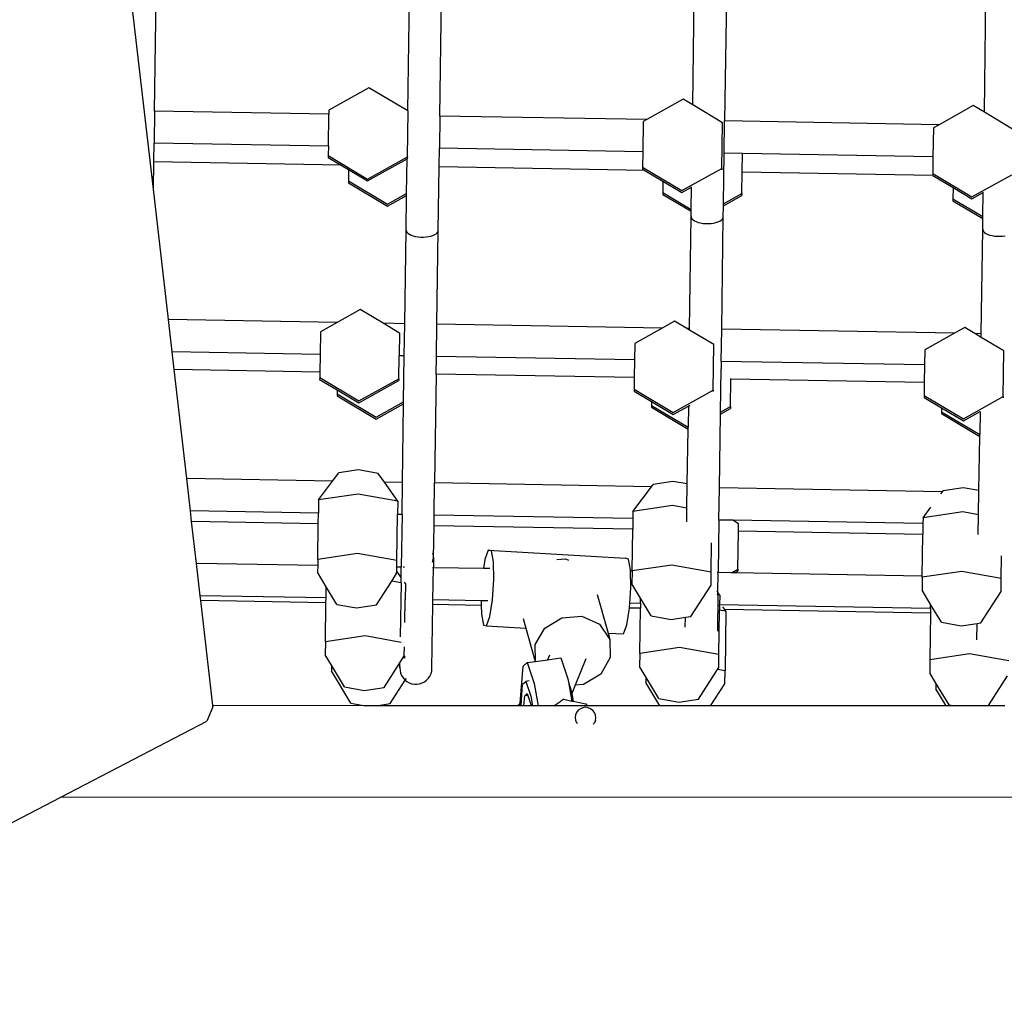
# Model space of a CAD drawing. Units: millimetres. Extents: x 5527 to 9551, y -704 to 2254.
# Drawn here: x 8108 to 8151, y 1074 to 1117 of the extents above; entities that cross this region are included whole.
import ezdxf

# ---------------------------------------------------------------- set-up
doc = ezdxf.new("R2010")
doc.units = ezdxf.units.MM
doc.header["$LTSCALE"] = 100
doc.header["$PDSIZE"] = -1
doc.layers.add('VP-DIM', color=7, linetype='Continuous')
doc.layers.add('VP-HIC', color=6, linetype='Continuous')
doc.layers.add('VP-EQ', color=7, linetype='Continuous', true_color=0x8a3492)
doc.dimstyles.new('Strefa', dxfattribs={"dimtxt": 14, "dimasz": 20, "dimexe": 20, "dimexo": 50, "dimgap": 20, "dimtad": 0, "dimdec": 0, "dimzin": 0, "dimdsep": 46, "dimtxsty": 'Standard', "dimcen": 0.09, "dimadec": 0, "dimazin": 0, "dimtfac": 1, "dimtdec": 4, "dimtofl": 0, "dimtmove": 0, "dimatfit": 3, "dimfxl": 70, "dimfxlon": 1, "dimtolj": 1, "dimtzin": 0, "dimarcsym": 0})

# ---------------------------------------------------------------- blocks, each defined once
blk = doc.blocks.new('*D21')
at = {"layer": 'Defpoints', "color": 0}
for p in [(9076.849, 2204.493), (6673.87, 1562.095), (9076.849, 606.891)]:
    blk.add_point(p, dxfattribs=at)
at = {"layer": 'VP-DIM', "color": 0, "lineweight": -2}
for p, q in [((6673.87, 2104.493), (6673.87, 2254.493)), ((9076.849, 2104.493), (9076.849, 2254.493)), ((6723.87, 2204.493), (7758.923, 2204.493)), ((9026.849, 2204.493), (7973.923, 2204.493))]:
    blk.add_line(p, q, dxfattribs=at)
at = {"layer": 'VP-DIM', "color": 0}
for points in [[(6723.87, 2212.827), (6723.87, 2196.16), (6673.87, 2204.493)], [(9026.849, 2196.16), (9026.849, 2212.827), (9076.849, 2204.493)]]:
    blk.add_solid(points, dxfattribs=at)
at = {"layer": 'VP-DIM', "color": 0, "insert": (7866.423, 2204.493), "char_height": 50, "attachment_point": 5}
blk.add_mtext('\\A1;2403', dxfattribs=at)
blk = doc.blocks.new('*D22')
at = {"layer": 'Defpoints', "color": 0}
for p in [(6829.985, 1717.335), (7271.05, -656.408), (9500.849, -656.408)]:
    blk.add_point(p, dxfattribs=at)
at = {"layer": 'VP-DIM', "color": 0, "lineweight": -2}
for p, q in [((9400.849, 1717.335), (9550.849, 1717.335)), ((9500.849, 1667.335), (9500.849, 642.13)), ((9500.849, -606.408), (9500.849, 418.797)), ((9400.849, -656.408), (9550.849, -656.408))]:
    blk.add_line(p, q, dxfattribs=at)
at = {"layer": 'VP-DIM', "color": 0}
for points in [[(9509.182, 1667.335), (9492.515, 1667.335), (9500.849, 1717.335)], [(9492.515, -606.408), (9509.182, -606.408), (9500.849, -656.408)]]:
    blk.add_solid(points, dxfattribs=at)
at = {"layer": 'VP-DIM', "color": 0, "insert": (9500.849, 530.464), "char_height": 50, "attachment_point": 5, "rotation": 90}
blk.add_mtext('\\A1;2374', dxfattribs=at)
blk = doc.blocks.new('*D23')
at = {"layer": 'Defpoints', "color": 0}
for p in [(6908.32, 1538.613), (7293.95, -456.534), (9284.849, -456.534)]:
    blk.add_point(p, dxfattribs=at)
at = {"layer": 'VP-DIM', "color": 0, "lineweight": -2}
for p, q in [((9184.849, 1538.613), (9334.849, 1538.613)), ((9284.849, 1488.613), (9284.849, 643.678)), ((9284.849, -406.534), (9284.849, 437.011)), ((9184.849, -456.534), (9334.849, -456.534))]:
    blk.add_line(p, q, dxfattribs=at)
at = {"layer": 'VP-DIM', "color": 0}
for points in [[(9293.182, 1488.613), (9276.515, 1488.613), (9284.849, 1538.613)], [(9276.515, -406.534), (9293.182, -406.534), (9284.849, -456.534)]]:
    blk.add_solid(points, dxfattribs=at)
at = {"layer": 'VP-DIM', "color": 0, "insert": (9284.849, 540.345), "char_height": 50, "attachment_point": 5, "rotation": 90}
blk.add_mtext('\\A1;1995', dxfattribs=at)
blk = doc.blocks.new('*D24')
at = {"layer": 'Defpoints', "color": 0}
for p in [(8898.913, 1915.878), (6852.621, 1482.905), (8898.913, 685.315)]:
    blk.add_point(p, dxfattribs=at)
at = {"layer": 'VP-DIM', "color": 0, "lineweight": -2}
for p, q in [((6852.621, 1815.878), (6852.621, 1965.878)), ((8898.913, 1815.878), (8898.913, 1965.878)), ((6902.621, 1915.878), (7783.71, 1915.878)), ((8848.913, 1915.878), (7998.71, 1915.878))]:
    blk.add_line(p, q, dxfattribs=at)
at = {"layer": 'VP-DIM', "color": 0}
for points in [[(6902.621, 1924.211), (6902.621, 1907.544), (6852.621, 1915.878)], [(8848.913, 1907.544), (8848.913, 1924.211), (8898.913, 1915.878)]]:
    blk.add_solid(points, dxfattribs=at)
at = {"layer": 'VP-DIM', "color": 0, "insert": (7891.21, 1915.878), "char_height": 50, "attachment_point": 5}
blk.add_mtext('\\A1;2046', dxfattribs=at)
blk = doc.blocks.new('3060-1_')
at = {"layer": 'VP-EQ', "color": 7}
for p, q in [((5598.2, -292.608), (5598.316, -284.472)), ((5610.625, -292.825), (5610.741, -284.689)), ((5598.152, -296.007), (5596.906, -285.179)), ((5609.228, -292.606), (5609.319, -286.204)), ((5621.633, -292.345), (5621.718, -286.372)), ((5623.114, -286.648), (5623.023, -293.041)), ((5634.33, -292.661), (5634.415, -286.689)), ((5607.53, -291.594), (5605.795, -292.563)), ((5609.228, -292.606), (5607.53, -291.594)), ((5621.218, -292.098), (5619.634, -292.982)), ((5621.633, -292.345), (5621.218, -292.098)), ((5622.926, -293.116), (5621.633, -292.345)), ((5598.2, -292.608), (5598.18, -294.008)), ((5605.792, -292.74), (5598.2, -292.608)), ((5605.772, -294.14), (5605.792, -292.74)), ((5605.795, -292.563), (5605.792, -292.74)), ((5609.209, -294.599), (5609.238, -292.612)), ((5609.238, -292.612), (5609.228, -292.606)), ((5633.847, -292.373), (5632.358, -293.204)), ((5634.33, -292.661), (5633.847, -292.373)), ((5635.554, -293.391), (5634.33, -292.661)), ((5610.625, -292.825), (5610.605, -294.225)), ((5619.634, -292.982), (5610.625, -292.825)), ((5619.482, -293.067), (5619.464, -294.379)), ((5619.634, -292.982), (5619.482, -293.067)), ((5622.897, -295.103), (5622.926, -293.116)), ((5623.003, -294.441), (5623.023, -293.041)), ((5632.358, -293.204), (5623.023, -293.041)), ((5632.358, -293.204), (5632.111, -293.342)), ((5632.111, -293.342), (5632.093, -294.6)), ((5598.168, -294.823), (5598.18, -294.008)), ((5605.772, -294.14), (5598.18, -294.008)), ((5605.772, -294.14), (5605.766, -294.55)), ((5610.593, -295.04), (5610.605, -294.225)), ((5619.464, -294.379), (5610.605, -294.225)), ((5619.464, -294.379), (5619.454, -295.054)), ((5622.972, -296.649), (5623.003, -294.441)), ((5623.799, -294.455), (5623.003, -294.441)), ((5623.787, -295.271), (5623.799, -294.455)), ((5632.093, -294.6), (5623.799, -294.455)), ((5598.152, -296.007), (5598.168, -294.823)), ((5606.321, -294.966), (5598.168, -294.823)), ((5605.766, -294.55), (5605.765, -294.634)), ((5605.765, -294.634), (5606.321, -294.966)), ((5605.766, -294.55), (5607.474, -295.568)), ((5607.472, -295.652), (5609.198, -294.689)), ((5607.474, -295.568), (5609.209, -294.599)), ((5609.177, -296.205), (5609.198, -294.689)), ((5609.198, -294.689), (5609.208, -294.683)), ((5609.209, -294.599), (5609.208, -294.683)), ((5632.093, -294.6), (5632.083, -295.329)), ((5606.321, -294.966), (5606.65, -295.161)), ((5606.65, -295.161), (5606.643, -295.648)), ((5606.65, -295.161), (5607.472, -295.652)), ((5610.554, -297.811), (5610.593, -295.04)), ((5619.551, -295.197), (5610.593, -295.04)), ((5619.454, -295.054), (5619.453, -295.138)), ((5619.453, -295.138), (5619.551, -295.197)), ((5619.454, -295.054), (5621.161, -296.072)), ((5619.551, -295.197), (5620.337, -295.666)), ((5621.161, -296.072), (5622.897, -295.103)), ((5622.897, -295.103), (5622.896, -295.163)), ((5623.774, -296.201), (5623.787, -295.271)), ((5632.081, -295.413), (5623.787, -295.271)), ((5632.083, -295.329), (5632.081, -295.413)), ((5632.083, -295.329), (5633.79, -296.348)), ((5606.643, -295.648), (5606.642, -295.732)), ((5606.642, -295.732), (5608.349, -296.75)), ((5606.643, -295.648), (5608.35, -296.666)), ((5620.337, -295.666), (5620.331, -296.152)), ((5620.337, -295.666), (5621.16, -296.156)), ((5632.081, -295.413), (5632.966, -295.941)), ((5633.79, -296.348), (5635.526, -295.379)), ((5598.805, -301.687), (5598.152, -296.007)), ((5608.35, -296.666), (5609.177, -296.205)), ((5609.175, -296.289), (5609.177, -296.205)), ((5620.331, -296.152), (5620.329, -296.236)), ((5620.331, -296.152), (5621.568, -296.89)), ((5621.16, -296.156), (5621.582, -295.921)), ((5621.568, -296.89), (5621.582, -295.921)), ((5621.582, -295.921), (5621.582, -295.915)), ((5622.972, -296.649), (5623.774, -296.201)), ((5623.774, -296.201), (5623.773, -296.285)), ((5632.966, -295.941), (5632.959, -296.428)), ((5632.966, -295.941), (5633.789, -296.432)), ((5633.789, -296.432), (5634.28, -296.158)), ((5634.265, -297.206), (5634.28, -296.158)), ((5634.28, -296.158), (5634.28, -296.147)), ((5608.349, -296.75), (5609.175, -296.289)), ((5609.154, -297.791), (5609.175, -296.289)), ((5620.329, -296.236), (5621.567, -296.974)), ((5622.97, -296.733), (5623.773, -296.285)), ((5632.959, -296.428), (5632.958, -296.512)), ((5632.958, -296.512), (5634.264, -297.29)), ((5632.959, -296.428), (5634.265, -297.206)), ((5621.564, -297.204), (5621.567, -296.974)), ((5621.567, -296.974), (5621.568, -296.89)), ((5622.963, -297.224), (5622.97, -296.733)), ((5622.97, -296.733), (5622.972, -296.649)), ((5621.494, -302.084), (5621.564, -297.204)), ((5621.564, -297.204), (5621.572, -297.253)), ((5621.572, -297.253), (5621.6, -297.301)), ((5621.6, -297.301), (5621.646, -297.346)), ((5621.646, -297.346), (5621.709, -297.388)), ((5621.709, -297.388), (5621.786, -297.425)), ((5621.786, -297.425), (5621.877, -297.457)), ((5621.877, -297.457), (5621.978, -297.482)), ((5621.978, -297.482), (5622.088, -297.499)), ((5622.431, -297.504), (5622.541, -297.49)), ((5622.541, -297.49), (5622.643, -297.468)), ((5622.643, -297.468), (5622.734, -297.439)), ((5622.734, -297.439), (5622.813, -297.404)), ((5622.813, -297.404), (5622.877, -297.364)), ((5622.877, -297.364), (5622.924, -297.32)), ((5622.894, -302.108), (5622.963, -297.224)), ((5622.924, -297.32), (5622.953, -297.273)), ((5622.953, -297.273), (5622.963, -297.224)), ((5634.257, -297.757), (5634.264, -297.29)), ((5634.264, -297.29), (5634.265, -297.206)), ((5609.096, -301.867), (5609.154, -297.791)), ((5609.154, -297.791), (5609.163, -297.839)), ((5609.163, -297.839), (5609.19, -297.887)), ((5609.19, -297.887), (5609.236, -297.933)), ((5610.467, -297.95), (5610.514, -297.906)), ((5610.495, -301.891), (5610.554, -297.811)), ((5610.514, -297.906), (5610.544, -297.859)), ((5610.544, -297.859), (5610.554, -297.811)), ((5622.088, -297.499), (5622.201, -297.509)), ((5622.201, -297.509), (5622.317, -297.51)), ((5622.317, -297.51), (5622.431, -297.504)), ((5634.192, -302.305), (5634.257, -297.757)), ((5634.257, -297.757), (5634.266, -297.806)), ((5634.266, -297.806), (5634.293, -297.854)), ((5634.293, -297.854), (5634.339, -297.899)), ((5634.339, -297.899), (5634.402, -297.941)), ((5609.236, -297.933), (5609.299, -297.975)), ((5609.299, -297.975), (5609.377, -298.012)), ((5609.377, -298.012), (5609.467, -298.043)), ((5609.467, -298.043), (5609.569, -298.068)), ((5609.569, -298.068), (5609.678, -298.085)), ((5609.678, -298.085), (5609.792, -298.095)), ((5609.792, -298.095), (5609.907, -298.097)), ((5609.907, -298.097), (5610.022, -298.09)), ((5610.022, -298.09), (5610.131, -298.076)), ((5610.131, -298.076), (5610.233, -298.054)), ((5610.233, -298.054), (5610.325, -298.025)), ((5610.325, -298.025), (5610.404, -297.99)), ((5610.404, -297.99), (5610.467, -297.95)), ((5634.402, -297.941), (5634.48, -297.978)), ((5634.48, -297.978), (5634.571, -298.01)), ((5634.571, -298.01), (5634.672, -298.034)), ((5634.672, -298.034), (5634.781, -298.052)), ((5634.781, -298.052), (5634.895, -298.061)), ((5634.895, -298.061), (5635.01, -298.063)), ((5635.01, -298.063), (5635.125, -298.057)), ((5635.125, -298.057), (5635.234, -298.042)), ((5607.157, -301.257), (5606.156, -301.816)), ((5608.153, -301.851), (5607.157, -301.257)), ((5606.156, -301.816), (5598.805, -301.687)), ((5598.966, -303.09), (5598.805, -301.687)), ((5620.845, -301.761), (5620.305, -302.063)), ((5621.383, -302.082), (5620.845, -301.761)), ((5606.156, -301.816), (5605.422, -302.226)), ((5609.096, -301.867), (5608.153, -301.851)), ((5608.865, -302.275), (5608.153, -301.851)), ((5609.076, -303.267), (5609.096, -301.867)), ((5610.475, -303.291), (5610.495, -301.891)), ((5610.495, -301.891), (5610.486, -301.891)), ((5620.305, -302.063), (5610.495, -301.891)), ((5620.305, -302.063), (5619.109, -302.73)), ((5621.494, -302.084), (5621.383, -302.082)), ((5621.493, -302.147), (5621.383, -302.082)), ((5621.493, -302.147), (5621.494, -302.084)), ((5622.552, -302.779), (5621.493, -302.147)), ((5622.874, -303.508), (5622.894, -302.108)), ((5622.894, -302.108), (5622.884, -302.108)), ((5633.029, -302.285), (5622.894, -302.108)), ((5633.474, -302.036), (5633.029, -302.285)), ((5633.916, -302.3), (5633.474, -302.036)), ((5605.422, -302.226), (5605.408, -303.203)), ((5608.865, -302.275), (5608.851, -303.263)), ((5633.029, -302.285), (5631.738, -303.006)), ((5634.192, -302.305), (5633.916, -302.3)), ((5634.19, -302.464), (5633.916, -302.3)), ((5634.19, -302.464), (5634.192, -302.305)), ((5635.181, -303.055), (5634.19, -302.464)), ((5619.109, -302.73), (5619.099, -303.442)), ((5622.524, -304.767), (5622.552, -302.779)), ((5631.738, -303.006), (5631.728, -303.662)), ((5635.153, -305.042), (5635.181, -303.055)), ((5605.408, -303.203), (5598.966, -303.09)), ((5599.055, -303.863), (5598.966, -303.09)), ((5605.408, -303.203), (5605.397, -303.974)), ((5608.836, -304.262), (5608.851, -303.263)), ((5609.076, -303.267), (5608.851, -303.263)), ((5609.047, -305.273), (5609.076, -303.267)), ((5610.464, -304.062), (5610.475, -303.291)), ((5610.475, -303.291), (5610.466, -303.291)), ((5619.099, -303.442), (5610.475, -303.291)), ((5619.099, -303.442), (5619.088, -304.213)), ((5605.397, -303.974), (5599.055, -303.863)), ((5599.602, -308.613), (5599.055, -303.863)), ((5622.842, -305.717), (5622.869, -303.828)), ((5622.874, -303.508), (5622.864, -303.508)), ((5622.874, -303.508), (5622.869, -303.828)), ((5631.728, -303.662), (5622.874, -303.508)), ((5631.728, -303.662), (5631.717, -304.433)), ((5605.393, -304.213), (5605.392, -304.297)), ((5605.392, -304.297), (5606.152, -304.75)), ((5605.397, -303.974), (5605.393, -304.213)), ((5605.393, -304.213), (5607.101, -305.231)), ((5607.099, -305.315), (5608.835, -304.346)), ((5607.101, -305.231), (5608.836, -304.262)), ((5608.836, -304.262), (5608.835, -304.346)), ((5610.464, -304.062), (5610.397, -308.802)), ((5610.464, -304.062), (5610.455, -304.062)), ((5619.088, -304.213), (5610.464, -304.062)), ((5619.088, -304.213), (5619.081, -304.718)), ((5623.28, -305.472), (5623.297, -304.286)), ((5623.297, -304.286), (5623.298, -304.25)), ((5631.717, -304.433), (5623.297, -304.286)), ((5606.152, -304.75), (5606.149, -304.921)), ((5606.152, -304.75), (5607.099, -305.315)), ((5619.081, -304.718), (5619.08, -304.801)), ((5619.081, -304.718), (5620.788, -305.736)), ((5620.788, -305.736), (5622.524, -304.767)), ((5622.524, -304.767), (5622.523, -304.826)), ((5631.717, -304.433), (5631.709, -304.993)), ((5606.149, -304.921), (5606.148, -305.003)), ((5606.148, -305.003), (5607.855, -306.021)), ((5606.149, -304.921), (5607.857, -305.937)), ((5619.08, -304.801), (5619.839, -305.254)), ((5631.709, -304.993), (5631.708, -305.077)), ((5631.708, -305.077), (5632.468, -305.53)), ((5631.709, -304.993), (5633.417, -306.011)), ((5633.417, -306.011), (5635.153, -305.042)), ((5635.153, -305.042), (5635.152, -305.093)), ((5607.855, -306.021), (5609.046, -305.357)), ((5607.857, -305.937), (5609.047, -305.273)), ((5608.997, -308.777), (5609.046, -305.357)), ((5609.046, -305.357), (5609.047, -305.273)), ((5619.837, -305.423), (5619.836, -305.507)), ((5619.836, -305.507), (5621.431, -306.459)), ((5619.839, -305.254), (5619.837, -305.423)), ((5619.837, -305.423), (5621.433, -306.375)), ((5619.839, -305.254), (5620.787, -305.82)), ((5620.787, -305.82), (5621.446, -305.452)), ((5621.446, -305.452), (5621.433, -306.375)), ((5621.446, -305.452), (5621.506, -305.418)), ((5622.841, -305.801), (5623.279, -305.556)), ((5622.842, -305.717), (5623.28, -305.472)), ((5623.28, -305.472), (5623.279, -305.556)), ((5632.468, -305.53), (5632.466, -305.699)), ((5632.468, -305.53), (5633.416, -306.095)), ((5622.795, -309.018), (5622.841, -305.801)), ((5622.841, -305.801), (5622.842, -305.717)), ((5632.466, -305.699), (5632.464, -305.783)), ((5632.464, -305.783), (5634.128, -306.775)), ((5632.466, -305.699), (5634.129, -306.691)), ((5633.416, -306.095), (5634.144, -305.689)), ((5634.144, -305.689), (5634.129, -306.691)), ((5634.144, -305.689), (5634.149, -305.686)), ((5621.397, -308.846), (5621.431, -306.459)), ((5621.431, -306.459), (5621.433, -306.375)), ((5634.094, -309.133), (5634.128, -306.775)), ((5634.128, -306.775), (5634.129, -306.691)), ((5605.952, -308.724), (5599.602, -308.613)), ((5599.763, -310.016), (5599.602, -308.613)), ((5605.952, -308.724), (5606.223, -308.359)), ((5607.086, -308.23), (5606.223, -308.359)), ((5607.945, -308.384), (5607.086, -308.23)), ((5608.211, -308.764), (5607.945, -308.384)), ((5605.345, -309.541), (5605.952, -308.724)), ((5608.997, -308.777), (5608.211, -308.764)), ((5608.789, -309.591), (5608.211, -308.764)), ((5608.977, -310.177), (5608.997, -308.777)), ((5610.377, -310.202), (5610.397, -308.802)), ((5619.834, -308.966), (5610.397, -308.802)), ((5619.033, -310.045), (5619.834, -308.966)), ((5619.834, -308.966), (5619.911, -308.863)), ((5620.774, -308.734), (5619.911, -308.863)), ((5621.397, -308.846), (5620.774, -308.734)), ((5621.382, -309.899), (5621.397, -308.846)), ((5622.775, -310.418), (5622.795, -309.018)), ((5632.503, -309.188), (5622.795, -309.018)), ((5633.402, -309.01), (5632.54, -309.139)), ((5634.094, -309.133), (5633.402, -309.01)), ((5607.071, -309.284), (5605.345, -309.541)), ((5608.789, -309.591), (5607.071, -309.284)), ((5632.44, -309.273), (5632.503, -309.188)), ((5632.503, -309.188), (5632.54, -309.139)), ((5634.079, -310.187), (5634.094, -309.133)), ((5605.345, -309.541), (5605.337, -310.114)), ((5608.789, -309.591), (5608.78, -310.174)), ((5620.759, -309.788), (5619.033, -310.045)), ((5621.382, -309.899), (5620.759, -309.788)), ((5621.374, -310.499), (5621.382, -309.899)), ((5631.662, -310.321), (5632.001, -309.864)), ((5605.337, -310.114), (5599.763, -310.016)), ((5599.817, -310.485), (5599.763, -310.016)), ((5605.331, -310.582), (5605.337, -310.114)), ((5608.752, -312.179), (5608.78, -310.174)), ((5608.977, -310.177), (5608.78, -310.174)), ((5608.977, -310.177), (5608.944, -312.468)), ((5610.37, -310.67), (5610.377, -310.202)), ((5619.029, -310.353), (5610.377, -310.202)), ((5619.029, -310.353), (5619.022, -310.821)), ((5619.033, -310.045), (5619.029, -310.353)), ((5631.662, -310.321), (5631.658, -310.573)), ((5633.387, -310.063), (5631.662, -310.321)), ((5634.079, -310.187), (5633.387, -310.063)), ((5634.067, -311.049), (5634.079, -310.187)), ((5605.331, -310.582), (5599.817, -310.485)), ((5600.027, -312.312), (5599.817, -310.485)), ((5605.308, -312.13), (5605.331, -310.582)), ((5610.35, -312.056), (5610.37, -310.67)), ((5619.022, -310.821), (5610.37, -310.67)), ((5622.775, -310.418), (5622.742, -312.709)), ((5622.775, -310.418), (5622.768, -310.418)), ((5623.383, -310.429), (5622.775, -310.418)), ((5623.632, -310.577), (5623.383, -310.429)), ((5631.658, -310.573), (5623.383, -310.429)), ((5623.627, -310.901), (5623.632, -310.577)), ((5631.658, -310.573), (5631.651, -311.041)), ((5618.996, -312.634), (5619.022, -310.821)), ((5623.603, -312.564), (5623.627, -310.901)), ((5631.651, -311.041), (5623.627, -310.901)), ((5631.625, -312.864), (5631.651, -311.041)), ((5622.439, -312.683), (5622.458, -311.415)), ((5607.034, -311.872), (5605.308, -312.13)), ((5608.752, -312.179), (5607.034, -311.872)), ((5610.342, -311.958), (5610.315, -311.862)), ((5610.339, -312.153), (5610.35, -312.056)), ((5610.35, -312.056), (5610.342, -311.958)), ((5610.35, -312.056), (5610.344, -312.492)), ((5612.734, -311.726), (5612.59, -312.13)), ((5612.868, -311.765), (5612.734, -311.726)), ((5612.734, -311.726), (5618.703, -312.078)), ((5612.955, -312.236), (5612.868, -311.765)), ((5635.068, -312.959), (5635.082, -311.983)), ((5605.305, -312.404), (5600.027, -312.312)), ((5600.188, -313.715), (5600.027, -312.312)), ((5605.305, -312.404), (5605.3, -312.694)), ((5605.308, -312.13), (5605.305, -312.404)), ((5608.745, -312.644), (5608.748, -312.465)), ((5608.748, -312.465), (5608.752, -312.179)), ((5608.944, -312.468), (5608.748, -312.465)), ((5608.938, -312.92), (5608.944, -312.468)), ((5609.092, -312.471), (5609.029, -312.469)), ((5610.344, -312.492), (5610.306, -312.492)), ((5610.31, -312.248), (5610.339, -312.153)), ((5610.324, -313.892), (5610.344, -312.492)), ((5612.528, -312.531), (5610.344, -312.492)), ((5612.59, -312.13), (5612.528, -312.531)), ((5612.973, -313.012), (5612.955, -312.236)), ((5615.718, -312.136), (5616.098, -312.109)), ((5616.098, -312.109), (5616.223, -312.165)), ((5618.836, -312.116), (5618.703, -312.078)), ((5618.924, -312.587), (5618.836, -312.116)), ((5620.722, -312.376), (5618.996, -312.634)), ((5622.439, -312.683), (5620.722, -312.376)), ((5605.677, -313.32), (5605.3, -312.694)), ((5608.529, -313.078), (5608.744, -312.744)), ((5608.744, -312.744), (5608.745, -312.644)), ((5608.938, -312.92), (5608.745, -312.644)), ((5608.935, -313.151), (5608.938, -312.92)), ((5612.796, -312.535), (5612.528, -312.531)), ((5618.925, -312.642), (5618.924, -312.587)), ((5618.996, -312.644), (5618.925, -312.642)), ((5618.942, -313.364), (5618.925, -312.642)), ((5618.996, -312.644), (5618.988, -313.199)), ((5618.996, -312.634), (5618.996, -312.644)), ((5622.431, -313.248), (5622.439, -312.683)), ((5622.742, -312.709), (5622.704, -312.708)), ((5622.73, -313.573), (5622.742, -312.709)), ((5623.325, -312.719), (5622.742, -312.709)), ((5623.325, -312.719), (5623.603, -312.564)), ((5623.47, -312.722), (5623.325, -312.719)), ((5623.47, -312.722), (5623.602, -312.648)), ((5631.625, -312.864), (5623.47, -312.722)), ((5623.603, -312.564), (5623.602, -312.648)), ((5631.625, -312.909), (5631.617, -313.474)), ((5633.35, -312.652), (5631.625, -312.909)), ((5631.625, -312.909), (5631.625, -312.864)), ((5635.068, -312.959), (5633.35, -312.652)), ((5605.67, -313.811), (5605.677, -313.32)), ((5606.141, -314.09), (5605.677, -313.32)), ((5607.863, -314.115), (5608.529, -313.078)), ((5608.935, -313.151), (5608.529, -313.078)), ((5608.935, -313.151), (5608.901, -315.498)), ((5609.123, -313.184), (5609.082, -313.177)), ((5609.123, -313.184), (5609.083, -313.126)), ((5609.123, -313.184), (5609.113, -313.871)), ((5612.917, -313.887), (5612.973, -313.012)), ((5619.365, -313.824), (5618.988, -313.199)), ((5621.551, -314.619), (5622.431, -313.248)), ((5635.06, -313.523), (5635.068, -312.959)), ((5605.67, -313.811), (5600.188, -313.715)), ((5600.212, -313.922), (5600.188, -313.715)), ((5617.47, -313.659), (5617.946, -315.339)), ((5618.898, -314.042), (5618.942, -313.364)), ((5622.728, -313.674), (5622.691, -313.667)), ((5622.73, -313.573), (5622.693, -313.52)), ((5622.728, -313.674), (5622.706, -315.262)), ((5622.728, -313.674), (5622.73, -313.573)), ((5622.811, -313.688), (5622.728, -313.674)), ((5622.811, -313.688), (5622.73, -313.573)), ((5622.811, -313.688), (5622.805, -314.11)), ((5632.015, -314.135), (5631.617, -313.474)), ((5634.179, -314.895), (5635.06, -313.523)), ((5605.667, -314.017), (5600.212, -313.922)), ((5600.739, -318.499), (5600.212, -313.922)), ((5605.643, -315.724), (5605.667, -314.017)), ((5605.667, -314.017), (5605.67, -313.811)), ((5606.141, -314.09), (5607, -314.244)), ((5607, -314.244), (5607.863, -314.115)), ((5609.099, -314.874), (5609.113, -313.871)), ((5609.15, -313.872), (5609.113, -313.871)), ((5610.281, -316.877), (5610.321, -314.098)), ((5610.321, -314.098), (5610.283, -314.097)), ((5610.324, -313.892), (5610.286, -313.892)), ((5610.321, -314.098), (5610.324, -313.892)), ((5612.428, -314.135), (5610.321, -314.098)), ((5612.423, -313.929), (5610.324, -313.892)), ((5612.423, -313.929), (5612.428, -314.135)), ((5612.715, -313.934), (5612.423, -313.929)), ((5612.428, -314.135), (5612.437, -314.519)), ((5612.801, -314.624), (5612.917, -313.887)), ((5618.885, -314.238), (5618.898, -314.042)), ((5619.362, -314.05), (5618.898, -314.042)), ((5619.362, -314.05), (5619.359, -314.256)), ((5619.362, -314.05), (5619.365, -313.824)), ((5619.829, -314.595), (5619.365, -313.824)), ((5622.804, -314.168), (5622.801, -314.34)), ((5622.804, -314.168), (5622.805, -314.11)), ((5631.991, -314.271), (5622.805, -314.11)), ((5623.028, -314.32), (5622.945, -314.2)), ((5631.991, -314.271), (5631.993, -314.143)), ((5632.458, -314.87), (5632.015, -314.135)), ((5612.437, -314.519), (5612.524, -314.989)), ((5612.658, -315.028), (5612.801, -314.624)), ((5615.937, -314.672), (5616.807, -314.61)), ((5616.807, -314.61), (5617.571, -314.955)), ((5618.77, -314.976), (5618.884, -314.248)), ((5618.884, -314.248), (5618.885, -314.238)), ((5619.359, -314.256), (5618.884, -314.248)), ((5619.33, -316.228), (5619.359, -314.256)), ((5619.829, -314.595), (5620.688, -314.748)), ((5621.314, -314.654), (5621.551, -314.619)), ((5622.774, -316.277), (5622.801, -314.34)), ((5623.077, -314.39), (5622.801, -314.34)), ((5631.988, -314.476), (5623.028, -314.32)), ((5623.077, -314.39), (5623.028, -314.32)), ((5623.077, -314.39), (5623.04, -316.978)), ((5631.988, -314.476), (5631.959, -316.503)), ((5631.991, -314.271), (5631.988, -314.476)), ((5612.524, -314.989), (5612.658, -315.028)), ((5612.658, -315.028), (5614.368, -315.129)), ((5614.249, -314.71), (5614.368, -315.129)), ((5615.193, -315.123), (5615.937, -314.672)), ((5617.571, -314.955), (5618.024, -315.614)), ((5618.626, -315.379), (5618.77, -314.976)), ((5620.688, -314.748), (5621.314, -314.654)), ((5621.308, -315.083), (5621.314, -314.654)), ((5632.458, -314.87), (5633.317, -315.023)), ((5633.317, -315.023), (5634.012, -314.92)), ((5634.002, -315.635), (5634.012, -314.92)), ((5634.012, -314.92), (5634.179, -314.895)), ((5607.368, -315.466), (5605.643, -315.724)), ((5608.947, -315.748), (5607.368, -315.466)), ((5614.368, -315.129), (5614.779, -316.579)), ((5614.776, -315.843), (5615.193, -315.123)), ((5617.946, -315.339), (5618.626, -315.379)), ((5617.946, -315.339), (5618.024, -315.614)), ((5605.643, -315.724), (5605.635, -316.288)), ((5614.795, -316.577), (5614.776, -315.843)), ((5618.024, -315.614), (5618.045, -316.41)), ((5605.905, -316.736), (5605.635, -316.288)), ((5608.885, -316.638), (5609.078, -316.337)), ((5609.115, -316.345), (5609.045, -316.419)), ((5609.078, -316.337), (5609.083, -315.938)), ((5615.392, -316.307), (5615.312, -316.504)), ((5619.33, -316.228), (5619.322, -316.792)), ((5621.056, -315.97), (5619.33, -316.228)), ((5622.774, -316.277), (5621.056, -315.97)), ((5622.766, -316.841), (5622.774, -316.277)), ((5633.685, -316.245), (5631.959, -316.503)), ((5635.402, -316.552), (5633.685, -316.245)), ((5605.905, -316.736), (5605.901, -316.989)), ((5606.476, -317.684), (5605.905, -316.736)), ((5608.197, -317.709), (5608.885, -316.638)), ((5608.882, -316.857), (5608.885, -316.638)), ((5609.045, -316.419), (5609.035, -316.429)), ((5609.045, -316.419), (5609.036, -316.417)), ((5609.114, -316.431), (5609.045, -316.419)), ((5610.281, -316.877), (5610.274, -316.762)), ((5614.125, -318.385), (5614.246, -316.783)), ((5614.246, -316.783), (5614.428, -316.628)), ((5614.428, -316.628), (5614.779, -316.579)), ((5614.428, -316.628), (5614.729, -317.537)), ((5614.779, -316.579), (5614.795, -316.577)), ((5614.795, -316.577), (5615.312, -316.504)), ((5615.312, -316.504), (5615.896, -316.423)), ((5615.896, -316.423), (5616.197, -317.333)), ((5616.982, -316.464), (5616.516, -317.607)), ((5618.045, -316.41), (5617.627, -317.13)), ((5631.959, -316.503), (5631.951, -317.068)), ((5606.742, -318.385), (5605.901, -316.989)), ((5608.887, -316.801), (5608.882, -316.857)), ((5608.882, -316.857), (5608.89, -316.973)), ((5608.89, -316.973), (5608.916, -317.085)), ((5608.916, -317.085), (5608.961, -317.192)), ((5608.961, -317.192), (5609.023, -317.29)), ((5610.128, -317.305), (5610.192, -317.209)), ((5610.192, -317.209), (5610.24, -317.104)), ((5610.24, -317.104), (5610.27, -316.993)), ((5610.27, -316.993), (5610.281, -316.877)), ((5617.627, -317.13), (5616.884, -317.581)), ((5619.592, -317.241), (5619.322, -316.792)), ((5621.885, -318.213), (5622.715, -316.92)), ((5622.715, -316.92), (5622.766, -316.841)), ((5623.04, -316.978), (5622.715, -316.92)), ((5623.032, -317.543), (5623.04, -316.978)), ((5632.221, -317.516), (5631.951, -317.068)), ((5634.514, -318.488), (5635.344, -317.195)), ((5608.464, -318.41), (5609.118, -317.39)), ((5609.023, -317.29), (5609.1, -317.376)), ((5609.1, -317.376), (5609.118, -317.39)), ((5609.118, -317.39), (5609.167, -317.314)), ((5609.118, -317.39), (5609.19, -317.448)), ((5609.19, -317.448), (5609.291, -317.505)), ((5609.291, -317.505), (5609.4, -317.544)), ((5609.4, -317.544), (5609.514, -317.564)), ((5609.514, -317.564), (5609.629, -317.566)), ((5609.629, -317.566), (5609.744, -317.549)), ((5609.744, -317.549), (5609.854, -317.513)), ((5609.854, -317.513), (5609.956, -317.459)), ((5609.956, -317.459), (5610.048, -317.389)), ((5610.048, -317.389), (5610.128, -317.305)), ((5614.159, -318.503), (5614.23, -317.563)), ((5614.23, -317.563), (5614.37, -317.444)), ((5614.517, -317.423), (5614.37, -317.444)), ((5614.37, -317.444), (5614.585, -318.094)), ((5614.729, -317.537), (5614.909, -318.503)), ((5616.197, -317.333), (5616.224, -317.478)), ((5616.224, -317.478), (5616.346, -317.848)), ((5616.224, -317.478), (5616.377, -318.299)), ((5616.516, -317.607), (5616.368, -317.968)), ((5616.884, -317.581), (5616.516, -317.607)), ((5619.592, -317.241), (5619.589, -317.494)), ((5620.198, -318.505), (5619.589, -317.494)), ((5620.163, -318.188), (5619.592, -317.241)), ((5622.414, -318.506), (5623.032, -317.543)), ((5632.221, -317.516), (5632.217, -317.769)), ((5632.792, -318.464), (5632.221, -317.516)), ((5606.476, -317.684), (5607.334, -317.837)), ((5607.334, -317.837), (5608.197, -317.709)), ((5614.286, -318.503), (5614.318, -318.072)), ((5614.318, -318.072), (5614.429, -317.978)), ((5614.454, -318.053), (5614.318, -318.072)), ((5614.429, -317.978), (5614.454, -318.053)), ((5614.454, -318.053), (5614.586, -318.454)), ((5616.346, -317.848), (5616.368, -317.968)), ((5616.368, -317.968), (5616.432, -318.31)), ((5632.663, -318.509), (5632.217, -317.769)), ((5607.389, -318.501), (5600.739, -318.499)), ((5600.745, -318.555), (5600.739, -318.499)), ((5606.742, -318.385), (5607.389, -318.501)), ((5607.853, -318.501), (5607.389, -318.501)), ((5607.853, -318.501), (5608.464, -318.41)), ((5614.012, -318.503), (5607.853, -318.501)), ((5614.125, -318.385), (5614.012, -318.503)), ((5614.117, -318.491), (5614.125, -318.385)), ((5614.118, -318.503), (5614.117, -318.491)), ((5614.585, -318.094), (5614.661, -318.503)), ((5614.586, -318.454), (5614.596, -318.503)), ((5615.594, -318.503), (5615.888, -318.305)), ((5616.018, -318.223), (5615.888, -318.305)), ((5616.018, -318.223), (5616.377, -318.299)), ((5616.377, -318.299), (5616.432, -318.31)), ((5616.432, -318.31), (5616.986, -318.426)), ((5616.986, -318.426), (5617.037, -318.504)), ((5620.163, -318.188), (5621.022, -318.342)), ((5621.022, -318.342), (5621.885, -318.213)), ((5632.792, -318.464), (5633.046, -318.509)), ((5634.371, -318.509), (5634.514, -318.488)), ((5600.745, -318.555), (5600.476, -319.171)), ((5614.118, -318.503), (5614.012, -318.503)), ((5614.159, -318.503), (5614.118, -318.503)), ((5614.286, -318.503), (5614.159, -318.503)), ((5614.596, -318.503), (5614.286, -318.503)), ((5614.661, -318.503), (5614.596, -318.503)), ((5614.812, -318.503), (5614.661, -318.503)), ((5614.909, -318.503), (5614.812, -318.503)), ((5615.594, -318.503), (5614.909, -318.503)), ((5617.037, -318.504), (5615.594, -318.503)), ((5616.534, -318.902), (5616.519, -319.018)), ((5616.579, -318.794), (5616.534, -318.902)), ((5616.65, -318.702), (5616.579, -318.794)), ((5616.742, -318.632), (5616.648, -318.691)), ((5616.742, -318.632), (5616.65, -318.702)), ((5616.85, -318.588), (5616.742, -318.632)), ((5616.965, -318.573), (5616.85, -318.588)), ((5617.081, -318.59), (5616.965, -318.573)), ((5620.198, -318.505), (5617.037, -318.504)), ((5617.189, -318.635), (5617.081, -318.59)), ((5617.281, -318.707), (5617.189, -318.635)), ((5617.352, -318.801), (5617.281, -318.707)), ((5617.397, -318.909), (5617.352, -318.801)), ((5617.412, -319.026), (5617.397, -318.909)), ((5622.414, -318.506), (5620.198, -318.505)), ((5632.663, -318.509), (5622.414, -318.506)), ((5633.046, -318.509), (5632.663, -318.509)), ((5634.371, -318.509), (5633.046, -318.509)), ((5635.216, -318.51), (5634.371, -318.509)), ((5594.117, -322.481), (5600.476, -319.171)), ((5616.519, -319.018), (5616.535, -319.134)), ((5616.535, -319.134), (5616.58, -319.243)), ((5616.611, -319.284), (5616.58, -319.243)), ((5617.305, -319.312), (5617.353, -319.249)), ((5617.397, -319.142), (5617.353, -319.249)), ((5617.397, -319.142), (5617.412, -319.026)), ((5586.078, -326.666), (5594.117, -322.481)), ((5677.26, -322.507), (5594.117, -322.481))]:
    blk.add_line(p, q, dxfattribs=at)
blk = doc.blocks.new('3060-1_ 2D')
at = {"layer": 'VP-EQ', "color": 0}
blk.add_blockref('3060-1_', (-2241.102, 1395.798), dxfattribs=at)

msp = doc.modelspace()

# ---------------------------------------------------------------- linework, layer by layer
at = {"layer": 'VP-HIC', "color": 30}
msp.add_lwpolyline([(8125.368, 1370.626), (8142.132, 1391.154, -0.295091), (8379.805, 1467.836), (8427.391, 1455.085, -0.57735), (8530.497, 1070.288), (8457.959, 997.749, -0.57735), (8073.161, 1100.856), (8069.673, 1113.874, -0.060437), (8035.503, 1070.268), (7962.964, 997.729, -0.378758), (7658.796, 979.068, -0.504895), (7292.79, 923.859), (7220.347, 996.303, -0.57735), (7323.453, 1381.1), (7364.536, 1392.108, -0.241171), (7569.544, 1348.09), (7596.105, 1326.399, -0.027794), (7611.142, 1347.057), (7647.137, 1391.133, -0.295091), (7884.81, 1467.816), (7932.397, 1455.065, -0.112807), (8022.987, 1407.156), (8027.263, 1407.156, -0.180138)], format="xyb", close=True, dxfattribs=at)
at = {"layer": 'VP-HIC', "color": 5}
msp.add_lwpolyline([(8153.167, 979.577, -0.162073), (8073.161, 1100.856), (8069.673, 1113.874, -0.060437), (8035.503, 1070.268), (7962.964, 997.729, -0.220839), (7781.032, 931.175, 0.084889), (7756.781, 871.889, 0.117806), (7679.176, 829.75, 0.257423), (7590.582, 669.074), (7590.582, 583.832, 0.109863), (7608.493, 503.3, 0.399371), (7798.246, 322.974), (7879.646, 322.974, 0.347307), (8064.481, 468.974), (8100.809, 468.974, 0.414214), (8290.809, 658.974), (8290.809, 675.577, 0.208777), (8229.975, 814.92), (8217.346, 826.626), (8217.346, 830.627, 0.247669), (8148.834, 983.069, 0.183529)], format="xyb", dxfattribs=at)
at = {"layer": 'VP-HIC', "color": 1}
msp.add_lwpolyline([(8153.167, 979.577, -0.162073), (8073.161, 1100.856), (8069.673, 1113.874, -0.060437), (8035.503, 1070.268), (7962.964, 997.729, -0.220839), (7781.032, 931.175, -0.110253)], format="xyb", dxfattribs=at)

# ---------------------------------------------------------------- block references
at = {"layer": 'VP-EQ', "color": 0}
msp.add_blockref('3060-1_ 2D', (4756.477, 9.462), dxfattribs=at)

# ---------------------------------------------------------------- dimensions: what is measured, and where the dimension line sits
at = {"layer": 'VP-DIM', "color": 0}
for base, p1, p2, picture, middle in [((9076.849, 2204.493), (6673.87, 1562.095), (9076.849, 606.891), '*D21', (7866.423, 2204.493)), ((8898.913, 1915.878), (6852.621, 1482.905), (8898.913, 685.315), '*D24', (7891.21, 1915.878))]:
    dim = msp.add_linear_dim(base=base, p1=p1, p2=p2, dimstyle='Strefa', override={"dimtxt": 50, "dimasz": 50, "dimexe": 50, "dimexo": 80, "dimfxl": 100}, dxfattribs=at)
    dim.commit()
    dim.dimension.update_dxf_attribs({"geometry": picture, "text_midpoint": middle, "dimtype": 160})
for base, p1, p2, picture, middle in [((9500.849, -656.408), (6829.985, 1717.335), (7271.05, -656.408), '*D22', (9500.849, 530.464)), ((9284.849, -456.534), (6908.32, 1538.613), (7293.95, -456.534), '*D23', (9284.849, 540.345))]:
    dim = msp.add_linear_dim(base=base, p1=p1, p2=p2, angle=90, dimstyle='Strefa', override={"dimtxt": 50, "dimasz": 50, "dimexe": 50, "dimexo": 80, "dimfxl": 100}, dxfattribs=at)
    dim.commit()
    dim.dimension.update_dxf_attribs({"geometry": picture, "text_midpoint": middle, "dimtype": 160})

doc.saveas('drawing.dxf')
